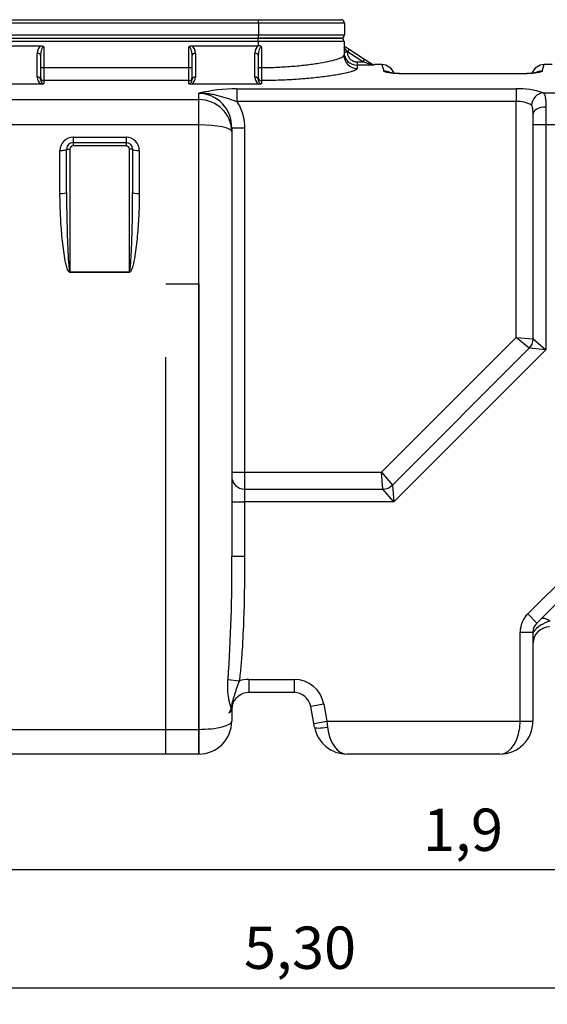
# Model space of a CAD drawing. Units: inches. Extents: x 319.48 to 328.38, y 563.42 to 567.22.
# Drawn here: x 322.31 to 323.11, y 565.39 to 566.88 of the extents above; entities that cross this region are included whole.
import ezdxf

# ---------------------------------------------------------------- set-up
doc = ezdxf.new("R2010")
doc.units = ezdxf.units.IN
doc.linetypes.add('ACAD_ISO03W100', pattern=[30, 12, -18])
doc.layers.add('-kontuur', color=7, linetype='Continuous')
doc.layers.add('-mõõt', color=7, linetype='Continuous', lineweight=0)
doc.styles.add('la', font='times.ttf')
doc.dimstyles.new('1-25', dxfattribs={"dimtxt": 0.064, "dimasz": 0.0625, "dimexe": 0.025, "dimexo": 0.0375, "dimgap": 0.0125, "dimtad": 1, "dimzin": 9, "dimtxsty": 'la', "dimcen": 6.25, "dimdle": 0.01, "dimazin": 0, "dimtfac": 1, "dimtmove": 0, "dimatfit": 3, "dimldrblk": 'OBLIQUE', "dimfxl": 0.025, "dimarcsym": 0})

# ---------------------------------------------------------------- blocks, each defined once
blk = doc.blocks.new('*D9')
at = {"layer": '-mõõt', "color": 0, "lineweight": -2, "ltscale": 25.4, "transparency": 16777216}
for p, q in [((325.334, 565.7321), (325.334, 565.3861)), ((320.1284, 565.7278), (320.1284, 565.3861)), ((320.1909, 565.4111), (325.2715, 565.4111))]:
    blk.add_line(p, q, dxfattribs=at)
at = {"layer": '-mõõt', "color": 0, "ltscale": 25.4, "transparency": 16777216}
for points in [[(320.1909, 565.4215), (320.1909, 565.4007), (320.1284, 565.4111)], [(325.2715, 565.4215), (325.2715, 565.4007), (325.334, 565.4111)]]:
    blk.add_solid(points, dxfattribs=at)
at = {"layer": 'Defpoints', "color": 0, "ltscale": 25.4, "transparency": 16777216}
for p in [(320.1284, 565.7653), (325.334, 565.7696), (325.334, 565.4111)]:
    blk.add_point(p, dxfattribs=at)
at = {"layer": '-mõõt', "color": 0, "ltscale": 25.4, "transparency": 16777216, "insert": (322.7317, 565.4634), "char_height": 0.064, "attachment_point": 5, "style": 'la'}
blk.add_mtext('5,30', dxfattribs=at)
blk = doc.blocks.new('_Oblique')
at = {"color": 0, "linetype": 'ByBlock', "lineweight": -2}
blk.add_line((-0.5, -0.5), (0.5, 0.5), dxfattribs=at)
blk = doc.blocks.new('SE')
at = {"layer": '-kontuur', "color": 7, "linetype": 'Continuous', "ltscale": 25.4}
for p, q in [((103.47, 735.35), (146.47, 735.35)), ((146.47, 734.85), (103.47, 734.85)), ((146.47, 735.35), (158.97, 735.35)), ((146.47, 734.85), (146.47, 735.35)), ((146.47, 734.85), (146.47, 733.05)), ((159.47, 734.85), (146.47, 734.85)), ((159.47, 734.85), (159.47, 733.05)), ((103.47, 733.05), (146.47, 733.05)), ((146.47, 733.05), (159.47, 733.05)), ((146.47, 732.55), (146.47, 733.05)), ((103.47, 732.55), (146.4, 732.55)), ((146.4, 732.05), (103.47, 732.05)), ((103.47, 731.41), (113.53, 731.41)), ((136.35, 731.41), (146.4, 731.41)), ((146.4, 732.55), (158.9, 732.55)), ((146.4, 732.05), (146.4, 732.55)), ((146.4, 732.05), (146.4, 731.41)), ((159.4, 732.05), (146.4, 732.05)), ((158.97, 732.55), (146.47, 732.55)), ((159.4, 732.05), (159.4, 729.97)), ((159.4, 731.41), (160.18, 730.91)), ((112.97, 726.66), (112.97, 730.26)), ((113.47, 729.95), (113.47, 726.35)), ((113.97, 731.24), (113.97, 728.1)), ((135.9, 728.1), (135.9, 731.24)), ((136.4, 726.35), (136.4, 729.95)), ((136.9, 730.26), (136.9, 726.66)), ((145.9, 726.66), (145.9, 730.27)), ((146.4, 729.96), (146.4, 726.35)), ((146.89, 731.25), (146.89, 728.1)), ((159.9, 730.49), (159.4, 731.14)), ((159.9, 730.46), (159.4, 730.46)), ((160.18, 730.91), (159.9, 730.49)), ((159.9, 730.49), (159.9, 730.46)), ((162.24, 728.96), (159.9, 730.49)), ((160.18, 730.91), (162.52, 729.38)), ((161.4, 728.96), (162.24, 728.96)), ((161.4, 728.96), (161.4, 728.46)), ((161.4, 728.46), (161.4, 727.98)), ((163.78, 728.46), (161.4, 728.46)), ((162.52, 729.38), (162.24, 728.96)), ((163.78, 728.46), (162.24, 728.96)), ((162.52, 729.38), (163.91, 728.47)), ((163.9, 728.48), (163.95, 728.55)), ((165.11, 728.55), (163.95, 728.55)), ((165.11, 728.55), (165.41, 727.58)), ((189.39, 727.58), (189.7, 728.55)), ((190.88, 728.55), (189.7, 728.55)), ((113.47, 728.1), (113.97, 728.1)), ((113.97, 728.1), (135.9, 728.1)), ((113.97, 728.1), (113.97, 726.13)), ((135.9, 726.13), (135.9, 728.1)), ((135.9, 728.1), (136.4, 728.1)), ((146.4, 728.1), (146.89, 728.1)), ((185.69, 727.16), (169.11, 727.16)), ((185.69, 727.14), (169.11, 727.14)), ((185.69, 727.16), (185.69, 727.16)), ((103.46, 725.63), (113.49, 725.63)), ((113.97, 726.13), (113.97, 725.66)), ((135.9, 726.13), (113.97, 726.13)), ((135.9, 725.66), (135.9, 726.13)), ((136.39, 725.63), (146.42, 725.63)), ((146.9, 726.13), (146.9, 725.66)), ((137.4, 723.26), (137.4, 724.21)), ((143.15, 724.88), (185.44, 724.88)), ((143.15, 724.88), (143.15, 722.98)), ((185.44, 724.88), (185.44, 722.98)), ((189.53, 724.31), (210.4, 724.31)), ((87.4, 723.26), (137.4, 723.26)), ((137.4, 719.44), (137.4, 723.26)), ((185.44, 722.98), (143.15, 722.98)), ((185.44, 687.29), (185.44, 722.98)), ((188.01, 719.43), (188.01, 721.09)), ((189.95, 722.14), (189.95, 719.43)), ((137.4, 719.44), (87.4, 719.44)), ((137.4, 627.99), (137.4, 719.44)), ((142.4, 718.98), (142.4, 718.41)), ((142.4, 718.98), (144.34, 718.98)), ((142.4, 718.41), (142.4, 654.21)), ((144.34, 718.98), (144.34, 666.9)), ((188.01, 687.05), (188.01, 719.43)), ((189.95, 719.43), (188.01, 719.43)), ((189.95, 719.43), (189.95, 685.42)), ((210.4, 719.43), (189.95, 719.43)), ((118.4, 717.57), (126.4, 717.57)), ((118.4, 717.57), (118.4, 716.76)), ((118.4, 716.76), (126.4, 716.76)), ((118.4, 716.76), (118.4, 716.26)), ((126.4, 717.57), (126.4, 716.76)), ((126.4, 716.76), (126.4, 716.26)), ((116.4, 709.05), (116.4, 715.58)), ((117.4, 715.76), (117.9, 715.76)), ((117.4, 709.21), (117.4, 715.76)), ((117.9, 715.76), (117.9, 697.23)), ((126.4, 716.26), (118.4, 716.26)), ((127.4, 715.76), (126.9, 715.76)), ((126.9, 697.23), (126.9, 715.76)), ((127.4, 715.76), (127.4, 709.21)), ((128.4, 715.58), (128.4, 709.05)), ((117.9, 697.23), (126.9, 697.23)), ((117.9, 697.23), (117.9, 697.13)), ((126.9, 697.13), (117.9, 697.13)), ((126.9, 697.23), (126.9, 697.13)), ((165.06, 666.9), (185.44, 687.29)), ((187.43, 685.64), (185.44, 687.29)), ((185.44, 687.29), (188.01, 687.05)), ((188.01, 687.05), (189.95, 685.42)), ((166.71, 664.92), (187.43, 685.64)), ((189.95, 685.42), (166.92, 662.39)), ((189.95, 685.42), (187.43, 685.64)), ((142.4, 666.9), (144.34, 666.9)), ((144.34, 666.9), (165.06, 666.9)), ((144.34, 666.9), (144.34, 664.33)), ((165.29, 664.33), (165.06, 666.9)), ((165.06, 666.9), (166.71, 664.92)), ((166.71, 664.92), (166.92, 662.39)), ((208.99, 664.49), (188.57, 644.08)), ((144.34, 664.33), (165.29, 664.33)), ((144.34, 664.33), (144.34, 662.39)), ((166.92, 662.39), (165.29, 664.33)), ((187.2, 645.45), (205.73, 663.97)), ((142.4, 662.39), (144.34, 662.39)), ((166.92, 662.39), (144.34, 662.39)), ((144.34, 662.39), (144.34, 654.21)), ((142.4, 654.21), (144.34, 654.21)), ((187.2, 645.45), (188.57, 644.08)), ((186.06, 642.7), (188, 642.7)), ((186.06, 629.25), (186.06, 642.7)), ((188, 642.7), (188, 629.25)), ((141.83, 635.52), (143.55, 635.32)), ((144.97, 635.55), (151.83, 635.55)), ((144.97, 635.55), (144.97, 633.55)), ((151.83, 635.55), (151.83, 633.55)), ((151.83, 633.55), (144.97, 633.55)), ((156.33, 631.81), (154.36, 631.45)), ((156.33, 631.81), (156.8, 629.25)), ((142.46, 631.52), (142.4, 630.98)), ((142.4, 630.98), (142.4, 629.25)), ((154.84, 628.89), (154.36, 631.45)), ((154.84, 628.89), (156.8, 629.25)), ((154.94, 628.34), (154.84, 628.89)), ((156.8, 629.25), (186.06, 629.25)), ((156.8, 629.25), (156.9, 628.34)), ((186.06, 629.25), (188, 629.25)), ((87.4, 627.99), (137.4, 627.99)), ((137.4, 624.25), (137.4, 627.99)), ((137.4, 624.25), (87.4, 624.25)), ((183, 624.25), (159.85, 624.25))]:
    blk.add_line(p, q, dxfattribs=at)
for centre, radius, start, end in [((158.97, 734.85), 0.5, 0, 90), ((158.97, 733.05), 0.5, 270, 360), ((146.4, 741.53), 10.12, 270, 270.199), ((146.46, 730.77), 0.643, 48.5555, 91.8512), ((158.9, 732.05), 0.5, 0, 90), ((161.4, 730.46), 2, 179.9931, 269.9927), ((165.11, 726.55), 2, 20.8216, 89.6985), ((189.7, 726.55), 2, 90.1587, 159.1401), ((233.33, 727.93), 86.44, 179.8842, 181.1916), ((114.21, 726.63), 1.24, 178.6421, 234.2014), ((113.52, 728.54), 2.92, 269.2835, 278.8769), ((136.35, 728.54), 2.92, 261.1244, 270.7152), ((135.67, 726.63), 1.23, 305.7092, 1.4473), ((147.14, 726.63), 1.24, 178.6421, 234.2014), ((146.45, 728.54), 2.92, 269.2835, 278.8769), ((142.98, 701.22), 23.66, 89.6058, 103.6433), ((137.28, 719.09), 5.12, 358.7241, 88.6521), ((185.98, 713.83), 11.06, 71.244, 92.7769), ((185.74, 719.13), 3.86, 58.2209, 94.4038), ((118.4, 715.57), 2, 89.8608, 179.8534), ((118.4, 715.76), 1, 90, 180), ((126.41, 715.57), 2, 0.1468, 90.139), ((126.4, 715.76), 1, 0, 90), ((118.4, 715.76), 0.5, 90, 180), ((126.4, 715.76), 0.5, 0, 90), ((186.01, 687.05), 2, 315, 360), ((144.34, 666.27), 1.94, 180, 270), ((165.29, 666.33), 2, 270, 315), ((-87.4, 651.86), 229.82, 355.9233, 0.5865), ((189.94, 642.7), 3.88, 135, 180), ((191.77, 639.73), 4.78, 104.4369, 141.869), ((189.94, 642.7), 1.94, 135, 180), ((190.57, 640.94), 2.57, 90, 180), ((144.97, 630.98), 4.57, 90, 108.108), ((151.83, 630.98), 4.57, 10.4992, 90), ((144.97, 630.98), 2.57, 90, 167.9225), ((151.83, 630.98), 2.57, 10.4992, 90), ((132.18, 633.72), 10.51, 344.9267, 347.8928), ((137.4, 629.25), 5, 270, 360), ((183, 629.25), 5, 270, 360), ((159.85, 629.25), 5, 190.4992, 270)]:
    blk.add_arc(centre, radius, start, end, dxfattribs=at)
for centre, major_axis, ratio, start_param, end_param in [((113.97, 730.26), (0, 1.29), 0.778173, 0.46326, 1.570796), ((135.9, 730.26), (0, 1.29), 0.778173, 4.712389, 5.819926), ((146.9, 730.27), (0, -1.29), 0.778173, 3.625066, 4.712389), ((112.97, 729.95), (0.5, 0), 0.614135, 0, 1.570796), ((113.97, 729.95), (0, 1.29), 0.389086, 0, 1.570796), ((135.9, 729.95), (0, -1.29), 0.389086, 1.570796, 3.141593), ((136.9, 729.95), (-0.5, 0), 0.614135, 4.712389, 6.283185), ((145.9, 729.96), (0.5, 0), 0.614135, 0, 1.570796), ((146.9, 729.96), (0, 1.29), 0.389086, 0.037046, 1.570796), ((161.4, 729.97), (-2, 0), 0.996717, 0, 1.570796), ((165.41, 725.59), (1.91, 0.6), 0.993848, 0.774004, 1.267865), ((189.39, 725.59), (-1.91, 0.6), 0.993848, 5.01532, 5.50887), ((112.97, 726.35), (0.5, 0), 0.614135, 0, 1.570796), ((113.97, 726.62), (-0.5, 0), 0.986028, 0, 1.570796), ((135.9, 726.62), (-0.5, 0), 0.986028, 1.570796, 3.141593), ((136.9, 726.35), (-0.5, 0), 0.614135, 4.712389, 6.283185), ((145.9, 726.35), (0.5, 0), 0.614135, 0, 1.570796), ((146.9, 726.62), (-0.5, 0), 0.986036, 0, 1.570796), ((189.53, 722.41), (0.85, 1.74), 0.888839, 0.500732, 1.978875), ((137.4, 718.41), (-5, 0), 0.969465, 3.141593, 4.712389), ((189.95, 721.09), (1.94, 0), 0.542789, 1.570796, 3.141593), ((137.4, 718.41), (-5, 0), 0.205958, 3.141593, 4.712389), ((116.4, 715.76), (-1, 0), 0.186633, 1.570796, 3.141593), ((128.4, 715.76), (1, 0), 0.186633, 3.141593, 4.712389), ((116.4, 709.21), (1, 0), 0.154006, 4.712389, 6.283185), ((128.4, 709.21), (-1, 0), 0.154006, 0, 1.570796), ((190.57, 643.25), (1.41, -1.41), 0.42948, 1.976456, 3.141593), ((137.4, 630.98), (5, 0), 0.242422, 5.86421, 6.283185), ((137.4, 629.25), (-5, 0), 0.251282, 1.570796, 3.141593), ((183, 629.25), (0, -5), 0.612, 0, 1.570796), ((156.9, 628.7), (1.97, 0.36), 0.179269, 3.141593, 4.679178), ((159.85, 629.25), (0, -5), 0.6, 4.895634, 6.283185)]:
    blk.add_ellipse(centre, major_axis=major_axis, ratio=ratio, start_param=start_param, end_param=end_param, dxfattribs=at)
for points, knots in [([(113.53, 731.41), (113.57, 731.41), (113.61, 731.41), (113.69, 731.39), (113.73, 731.38), (113.8, 731.35), (113.84, 731.34), (113.89, 731.3), (113.91, 731.29), (113.93, 731.27), (113.94, 731.27), (113.96, 731.25), (113.97, 731.24), (113.97, 731.24)], [0, 0, 0, 0, 0.25, 0.25, 0.5, 0.5, 0.75, 0.75, 0.875, 0.875, 0.9375, 0.9375, 1, 1, 1, 1]), ([(135.9, 731.24), (135.91, 731.24), (135.92, 731.25), (135.93, 731.27), (135.94, 731.27), (135.97, 731.29), (135.98, 731.3), (136.04, 731.34), (136.07, 731.35), (136.15, 731.38), (136.19, 731.39), (136.27, 731.41), (136.31, 731.41), (136.35, 731.41)], [0, 0, 0, 0, 0.0625, 0.0625, 0.125, 0.125, 0.25, 0.25, 0.5, 0.5, 0.75, 0.75, 1, 1, 1, 1]), ([(146.89, 728.1), (147.72, 728.11), (148.55, 728.13), (149.76, 728.18), (150.16, 728.21), (150.96, 728.26), (151.35, 728.29), (152.48, 728.38), (153.2, 728.46), (154.22, 728.58), (154.56, 728.63), (155.19, 728.72), (155.49, 728.77), (156.35, 728.91), (156.86, 729.01), (157.77, 729.22), (158.15, 729.33), (158.61, 729.48), (158.75, 729.53), (158.98, 729.62), (159.08, 729.67), (159.32, 729.81), (159.4, 729.9), (159.4, 729.97)], [0, 0, 0, 0, 0.125, 0.125, 0.1875, 0.1875, 0.25, 0.25, 0.375, 0.375, 0.4375, 0.4375, 0.5, 0.5, 0.625, 0.625, 0.75, 0.75, 0.8125, 0.8125, 0.875, 0.875, 1, 1, 1, 1]), ([(159.9, 730.46), (159.9, 730.36), (159.91, 730.27), (159.94, 730.12), (159.95, 730.07), (159.98, 729.98), (160, 729.93), (160.06, 729.8), (160.1, 729.71), (160.18, 729.59), (160.21, 729.55), (160.28, 729.47), (160.31, 729.44), (160.41, 729.33), (160.49, 729.27), (160.61, 729.19), (160.65, 729.16), (160.74, 729.12), (160.83, 729.07), (160.92, 729.04), (161.01, 729.01), (161.06, 729), (161.21, 728.97), (161.31, 728.96), (161.4, 728.96)], [0, 0, 0, 0, 0.125, 0.125, 0.1875, 0.1875, 0.25, 0.25, 0.375, 0.375, 0.4375, 0.4375, 0.5, 0.5, 0.625, 0.625, 0.6875, 0.6875, 0.75, 0.8125, 0.8125, 0.875, 0.875, 1, 1, 1, 1]), ([(163.91, 728.47), (163.91, 728.47), (163.9, 728.47), (163.87, 728.47), (163.86, 728.47), (163.83, 728.46), (163.82, 728.46), (163.81, 728.46), (163.8, 728.46), (163.79, 728.46), (163.78, 728.46), (163.78, 728.46)], [0, 0, 0, 0, 0.5, 0.5, 0.75, 0.75, 0.875, 0.875, 0.9375, 0.9375, 1, 1, 1, 1]), ([(161.4, 727.98), (161.4, 727.9), (161.31, 727.82), (161.03, 727.68), (160.92, 727.63), (160.64, 727.54), (160.48, 727.49), (159.94, 727.33), (159.49, 727.23), (158.71, 727.08), (158.43, 727.03), (157.82, 726.93), (157.5, 726.88), (156.5, 726.73), (155.78, 726.64), (154.6, 726.52), (154.18, 726.48), (153.35, 726.4), (152.92, 726.37), (151.61, 726.28), (150.71, 726.23), (148.82, 726.16), (147.87, 726.14), (146.9, 726.13)], [0, 0, 0, 0, 0.125, 0.125, 0.1875, 0.1875, 0.25, 0.25, 0.375, 0.375, 0.4375, 0.4375, 0.5, 0.5, 0.625, 0.625, 0.6875, 0.6875, 0.75, 0.75, 0.875, 0.875, 1, 1, 1, 1]), ([(169.11, 727.14), (168.87, 727.14), (168.63, 727.15), (168.15, 727.16), (167.91, 727.17), (167.46, 727.19), (167.25, 727.2), (166.85, 727.24), (166.66, 727.26), (166.32, 727.3), (166.17, 727.32), (165.91, 727.37), (165.8, 727.4), (165.62, 727.45), (165.55, 727.47), (165.45, 727.53), (165.42, 727.55), (165.41, 727.58)], [0, 0, 0, 0, 0.125, 0.125, 0.25, 0.25, 0.375, 0.375, 0.5, 0.5, 0.625, 0.625, 0.75, 0.75, 0.875, 0.875, 1, 1, 1, 1]), ([(169.11, 727.16), (169.1, 727.16), (168.93, 727.16), (168.55, 727.16), (168.05, 727.18), (167.59, 727.2), (167.18, 727.23), (166.83, 727.27), (166.55, 727.3), (166.36, 727.33), (166.27, 727.35), (166.25, 727.36), (166.25, 727.36)], [0, 0, 0, 0, 0.0048161, 0.0885093, 0.1689809, 0.2483324, 0.3245547, 0.3999028, 0.4724833, 0.5419791, 0.5963676, 0.6336236, 0.6336236, 0.6336236, 0.6336236]), ([(189.39, 727.58), (189.39, 727.55), (189.36, 727.53), (189.26, 727.47), (189.19, 727.45), (189.01, 727.4), (188.9, 727.37), (188.64, 727.32), (188.49, 727.3), (188.15, 727.26), (187.97, 727.24), (187.57, 727.2), (187.35, 727.19), (186.9, 727.17), (186.67, 727.16), (186.19, 727.15), (185.94, 727.14), (185.69, 727.14)], [0, 0, 0, 0, 0.125, 0.125, 0.25, 0.25, 0.375, 0.375, 0.5, 0.5, 0.625, 0.625, 0.75, 0.75, 0.875, 0.875, 1, 1, 1, 1]), ([(188.56, 727.36), (188.56, 727.36), (188.55, 727.36), (188.49, 727.34), (188.35, 727.32), (188.13, 727.28), (187.84, 727.25), (187.48, 727.22), (187.07, 727.19), (186.62, 727.17), (186.14, 727.16), (185.85, 727.16), (185.69, 727.16)], [0.3610802, 0.3610802, 0.3610802, 0.3610802, 0.3883679, 0.4388153, 0.49689, 0.5611194, 0.6295635, 0.7027616, 0.7765743, 0.8534495, 0.9319595, 1, 1, 1, 1]), ([(113.47, 726.35), (113.47, 726.29), (113.48, 726.22), (113.51, 726.09), (113.53, 726.02), (113.58, 725.93), (113.6, 725.9), (113.64, 725.83), (113.67, 725.8), (113.71, 725.76), (113.73, 725.75), (113.77, 725.72), (113.79, 725.71), (113.83, 725.69), (113.86, 725.68), (113.91, 725.66), (113.94, 725.66), (113.97, 725.66)], [0, 0, 0, 0, 0.25, 0.25, 0.5, 0.5, 0.625, 0.625, 0.75, 0.75, 0.8125, 0.8125, 0.875, 0.875, 0.9375, 0.9375, 1, 1, 1, 1]), ([(135.9, 725.66), (135.92, 725.66), (135.93, 725.66), (135.96, 725.67), (135.98, 725.67), (136.02, 725.68), (136.04, 725.69), (136.09, 725.71), (136.11, 725.72), (136.15, 725.75), (136.16, 725.76), (136.21, 725.8), (136.24, 725.83), (136.28, 725.9), (136.3, 725.93), (136.35, 726.02), (136.37, 726.09), (136.4, 726.22), (136.4, 726.29), (136.4, 726.35)], [0, 0, 0, 0, 0.03125, 0.03125, 0.0625, 0.0625, 0.125, 0.125, 0.1875, 0.1875, 0.25, 0.25, 0.375, 0.375, 0.5, 0.5, 0.75, 0.75, 1, 1, 1, 1]), ([(146.4, 726.35), (146.4, 726.29), (146.41, 726.22), (146.44, 726.09), (146.46, 726.02), (146.51, 725.93), (146.53, 725.9), (146.57, 725.83), (146.6, 725.8), (146.65, 725.76), (146.66, 725.75), (146.7, 725.72), (146.72, 725.71), (146.77, 725.69), (146.79, 725.68), (146.84, 725.66), (146.87, 725.66), (146.9, 725.66)], [0, 0, 0, 0, 0.25, 0.25, 0.5, 0.5, 0.625, 0.625, 0.75, 0.75, 0.8125, 0.8125, 0.875, 0.875, 0.9375, 0.9375, 1, 1, 1, 1]), ([(137.4, 724.21), (137.42, 724.21), (137.43, 724.22), (137.47, 724.22), (137.51, 724.22), (137.56, 724.22), (137.65, 724.23), (137.71, 724.23), (137.89, 724.23), (138.01, 724.23), (138.38, 724.22), (138.62, 724.21), (139.1, 724.15), (139.34, 724.11), (139.81, 724.02), (140.05, 723.96), (140.52, 723.84), (140.76, 723.77), (141.23, 723.63), (141.47, 723.55), (141.94, 723.4), (142.18, 723.32), (142.66, 723.15), (142.9, 723.07), (143.15, 722.98)], [0, 0, 0, 0, 0.007813, 0.007813, 0.015625, 0.03125, 0.03125, 0.0625, 0.0625, 0.125, 0.125, 0.25, 0.25, 0.375, 0.375, 0.5, 0.5, 0.625, 0.625, 0.75, 0.75, 0.875, 0.875, 1, 1, 1, 1]), ([(189.53, 724.31), (189.62, 724.24), (189.69, 724.14), (189.77, 723.95), (189.8, 723.87), (189.83, 723.76), (189.84, 723.71), (189.86, 723.63), (189.87, 723.58), (189.91, 723.35), (189.92, 723.14), (189.94, 722.79), (189.95, 722.67), (189.95, 722.41), (189.95, 722.28), (189.95, 722.14)], [0, 0, 0, 0, 0.25, 0.25, 0.375, 0.375, 0.4375, 0.4375, 0.5, 0.5, 0.75, 0.75, 0.875, 0.875, 1, 1, 1, 1]), ([(143.15, 722.98), (143.34, 722.68), (143.52, 722.38), (143.81, 721.74), (143.94, 721.41), (144.06, 720.99), (144.09, 720.9), (144.13, 720.73), (144.15, 720.65), (144.21, 720.39), (144.24, 720.21), (144.32, 719.69), (144.34, 719.33), (144.34, 718.98)], [0, 0, 0, 0, 0.25, 0.25, 0.5, 0.5, 0.5625, 0.5625, 0.625, 0.625, 0.75, 0.75, 1, 1, 1, 1]), ([(188.01, 721.09), (188.01, 721.23), (188.01, 721.37), (188, 721.56), (188, 721.63), (187.99, 721.72), (187.99, 721.75), (187.98, 721.81), (187.98, 721.84), (187.96, 721.99), (187.94, 722.1), (187.89, 722.24), (187.87, 722.28), (187.83, 722.36), (187.8, 722.39), (187.77, 722.41)], [0, 0, 0, 0, 0.25, 0.25, 0.375, 0.375, 0.4375, 0.4375, 0.5, 0.5, 0.75, 0.75, 0.875, 0.875, 1, 1, 1, 1]), ([(117.9, 697.13), (117.87, 697.13), (117.84, 697.15), (117.79, 697.18), (117.76, 697.2), (117.7, 697.28), (117.66, 697.33), (117.58, 697.5), (117.53, 697.62), (117.41, 697.98), (117.34, 698.23), (117.18, 698.97), (117.09, 699.47), (116.87, 700.98), (116.76, 701.99), (116.58, 704.01), (116.52, 705.01), (116.43, 707.03), (116.4, 708.04), (116.4, 709.05)], [0, 0, 0, 0, 0.007813, 0.007813, 0.015625, 0.015625, 0.03125, 0.03125, 0.0625, 0.0625, 0.125, 0.125, 0.25, 0.25, 0.5, 0.5, 0.75, 0.75, 1, 1, 1, 1]), ([(117.4, 709.21), (117.4, 707.21), (117.43, 705.2), (117.52, 702.2), (117.55, 701.2), (117.63, 699.7), (117.65, 699.2), (117.71, 698.45), (117.73, 698.2), (117.77, 697.83), (117.78, 697.7), (117.81, 697.52), (117.82, 697.46), (117.84, 697.36), (117.85, 697.33), (117.86, 697.29), (117.87, 697.27), (117.88, 697.25), (117.88, 697.25), (117.89, 697.23), (117.9, 697.23), (117.9, 697.23)], [0, 0, 0, 0, 0.5, 0.5, 0.75, 0.75, 0.875, 0.875, 0.9375, 0.9375, 0.96875, 0.96875, 0.984375, 0.984375, 0.992188, 0.992188, 0.996094, 0.996094, 0.998047, 0.998047, 1, 1, 1, 1]), ([(126.9, 697.23), (126.91, 697.23), (126.91, 697.23), (126.92, 697.24), (126.92, 697.24), (126.93, 697.25), (126.93, 697.25), (126.94, 697.28), (126.95, 697.29), (126.96, 697.34), (126.97, 697.37), (126.99, 697.46), (127, 697.52), (127.03, 697.7), (127.04, 697.83), (127.07, 698.08), (127.08, 698.2), (127.1, 698.45), (127.11, 698.58), (127.14, 698.95), (127.15, 699.2), (127.18, 699.7), (127.19, 699.95), (127.23, 700.7), (127.25, 701.2), (127.29, 702.2), (127.3, 702.7), (127.35, 704.2), (127.37, 705.2), (127.4, 707.21), (127.4, 708.21), (127.4, 709.21)], [0, 0, 0, 0, 0.000977, 0.000977, 0.001953, 0.001953, 0.003906, 0.003906, 0.007813, 0.007813, 0.015625, 0.015625, 0.03125, 0.03125, 0.0625, 0.0625, 0.09375, 0.09375, 0.125, 0.125, 0.1875, 0.1875, 0.25, 0.25, 0.375, 0.375, 0.5, 0.5, 0.75, 0.75, 1, 1, 1, 1]), ([(128.4, 709.05), (128.4, 708.04), (128.38, 707.03), (128.29, 705.01), (128.22, 704), (128.05, 701.98), (127.94, 700.97), (127.72, 699.47), (127.63, 698.97), (127.46, 698.22), (127.4, 697.98), (127.28, 697.62), (127.23, 697.5), (127.14, 697.33), (127.11, 697.27), (127.04, 697.2), (127.02, 697.18), (126.97, 697.15), (126.94, 697.13), (126.9, 697.13)], [0, 0, 0, 0, 0.25, 0.25, 0.5, 0.5, 0.75, 0.75, 0.875, 0.875, 0.9375, 0.9375, 0.96875, 0.96875, 0.984375, 0.984375, 0.992187, 0.992187, 1, 1, 1, 1]), ([(144.34, 654.21), (144.34, 652.63), (144.34, 651.06), (144.29, 647.9), (144.26, 646.33), (144.15, 643.18), (144.07, 641.61), (143.92, 639.25), (143.86, 638.46), (143.72, 636.89), (143.64, 636.11), (143.55, 635.32)], [0, 0, 0, 0, 0.25, 0.25, 0.5, 0.5, 0.75, 0.75, 0.875, 0.875, 1, 1, 1, 1]), ([(141.97, 630.49), (142.02, 630.56), (142.07, 630.63), (142.16, 630.77), (142.2, 630.83), (142.25, 630.92), (142.26, 630.95), (142.29, 631), (142.29, 631.02), (142.3, 631.06), (142.3, 631.07), (142.31, 631.11), (142.31, 631.12), (142.3, 631.17), (142.3, 631.2), (142.29, 631.24), (142.29, 631.26), (142.28, 631.33), (142.27, 631.37), (142.22, 631.57), (142.17, 631.73), (142.07, 632.1), (142.02, 632.31), (141.93, 632.74), (141.9, 632.97), (141.84, 633.44), (141.82, 633.69), (141.79, 634.2), (141.79, 634.46), (141.8, 634.98), (141.81, 635.25), (141.83, 635.52)], [0, 0, 0, 0, 0.0625, 0.0625, 0.125, 0.125, 0.15625, 0.15625, 0.171875, 0.171875, 0.179688, 0.179688, 0.1875, 0.1875, 0.203125, 0.203125, 0.21875, 0.21875, 0.25, 0.25, 0.375, 0.375, 0.5, 0.5, 0.625, 0.625, 0.75, 0.75, 0.875, 0.875, 1, 1, 1, 1]), ([(143.55, 635.32), (143.47, 635.14), (143.4, 634.95), (143.25, 634.58), (143.19, 634.4), (143.1, 634.13), (143.07, 634.04), (143.01, 633.86), (142.98, 633.77), (142.9, 633.5), (142.85, 633.33), (142.74, 632.99), (142.69, 632.82), (142.59, 632.48), (142.53, 632.31), (142.47, 632.04), (142.45, 631.95), (142.41, 631.77), (142.4, 631.67), (142.37, 631.48), (142.36, 631.38), (142.34, 631.19), (142.34, 631.09), (142.33, 630.99)], [0, 0, 0, 0, 0.125, 0.125, 0.25, 0.25, 0.3125, 0.3125, 0.375, 0.375, 0.5, 0.5, 0.625, 0.625, 0.75, 0.75, 0.8125, 0.8125, 0.875, 0.875, 0.9375, 0.9375, 1, 1, 1, 1]), ([(142.33, 630.99), (142.33, 630.97), (142.32, 630.95), (142.31, 630.92), (142.31, 630.91), (142.29, 630.88), (142.28, 630.86), (142.26, 630.82), (142.24, 630.8), (142.22, 630.77), (142.2, 630.75), (142.16, 630.69), (142.12, 630.65), (142.07, 630.59), (142.05, 630.57), (142.02, 630.54), (142.01, 630.53), (141.99, 630.51), (141.98, 630.5), (141.97, 630.49)], [0, 0, 0, 0, 0.0625, 0.0625, 0.125, 0.125, 0.25, 0.25, 0.375, 0.375, 0.5, 0.5, 0.75, 0.75, 0.875, 0.875, 0.9375, 0.9375, 1, 1, 1, 1])]:
    blk.add_open_spline(points, degree=3, knots=knots, dxfattribs=at)
blk = doc.blocks.new('*D22')
at = {"layer": '-mõõt', "color": 0, "lineweight": -2, "ltscale": 25.4, "transparency": 16777216}
for p, q in [((323.9283, 565.7321), (323.9283, 565.5644)), ((322.0283, 565.7266), (322.0283, 565.5644)), ((323.8658, 565.5894), (322.0908, 565.5894))]:
    blk.add_line(p, q, dxfattribs=at)
at = {"layer": '-mõõt', "color": 0, "ltscale": 25.4, "transparency": 16777216}
for points in [[(322.0908, 565.5999), (322.0908, 565.579), (322.0283, 565.5894)], [(323.8658, 565.5999), (323.8658, 565.579), (323.9283, 565.5894)]]:
    blk.add_solid(points, dxfattribs=at)
at = {"layer": 'Defpoints', "color": 0, "ltscale": 25.4, "transparency": 16777216}
for p in [(322.0283, 565.7641), (323.9283, 565.7696), (322.0283, 565.5894)]:
    blk.add_point(p, dxfattribs=at)
at = {"layer": '-mõõt', "color": 0, "ltscale": 25.4, "transparency": 16777216, "insert": (322.9783, 565.6418), "char_height": 0.064, "attachment_point": 5, "style": 'la'}
blk.add_mtext('1,9', dxfattribs=at)

msp = doc.modelspace()

# ---------------------------------------------------------------- linework, layer by layer
at = {"layer": '-kontuur', "linetype": 'ACAD_ISO03W100', "ltscale": 0.05}
msp.add_lwpolyline([(322.5783, 565.8854), (322.5783, 565.7646), (322.5283, 565.7649), (322.5283, 566.4759), (322.5783, 566.4759)], close=True, dxfattribs=at)

# ---------------------------------------------------------------- block references
at = {"layer": '-kontuur', "xscale": 0.01, "yscale": 0.01, "zscale": 0.01}
msp.add_blockref('SE', (321.2043, 559.5221), dxfattribs=at)

# ---------------------------------------------------------------- dimensions: what is measured, and where the dimension line sits
at = {"layer": '-mõõt', "ltscale": 25.4}
dim = msp.add_linear_dim(base=(325.334, 565.4111), p1=(320.1284, 565.7653), p2=(325.334, 565.7696), text='5,30', dimstyle='1-25', dxfattribs=at)
dim.commit()
dim.dimension.update_dxf_attribs({"geometry": '*D9', "text_midpoint": (322.7317, 565.4111), "dimtype": 160})
dim = msp.add_linear_dim(base=(322.0283, 565.5894), p1=(323.9283, 565.7696), p2=(322.0283, 565.7641), dimstyle='1-25', dxfattribs=at)
dim.commit()
dim.dimension.update_dxf_attribs({"geometry": '*D22', "text_midpoint": (322.9783, 565.6418)})

doc.saveas('drawing.dxf')
